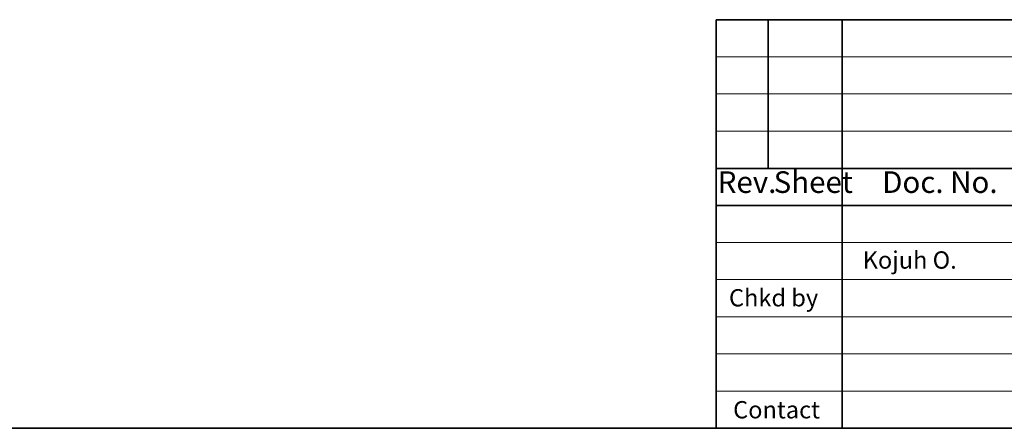
# Model space of a CAD drawing. Units: millimetres. Extents: x 40 to 2075, y -24 to 1455.
# Drawn here: x 681 to 1344, y 25 to 300 of the extents above; entities that cross this region are included whole.
import ezdxf

# ---------------------------------------------------------------- set-up
doc = ezdxf.new("R2010")
doc.units = ezdxf.units.MM
doc.header["$LTSCALE"] = 5
doc.linetypes.add('SLD-Solid', pattern=[0])
doc.layers.add('FORMAT', color=7, linetype='SLD-Solid')
doc.styles.add('SLDTEXTSTYLE0', font='calibrii.ttf')

msp = doc.modelspace()

# ---------------------------------------------------------------- linework, layer by layer
at = {"layer": 'FORMAT', "lineweight": 35}
msp.add_line((1150, 300), (2075, 300), dxfattribs=at)
at = {"layer": 'FORMAT', "color": 7, "lineweight": 35}
for p, q in [((1150, 300), (1150, 24.888)), ((1150, 300), (1150, 174.888)), ((1185, 199.888), (1185, 300)), ((1235, 300), (1235, 25)), ((1475, 199.888), (1150, 199.888)), ((1150, 174.888), (1475, 174.888)), ((100, 25), (2075, 25)), ((1150, 25), (2075, 25))]:
    msp.add_line(p, q, dxfattribs=at)
at = {"layer": 'FORMAT', "color": 7, "lineweight": 18}
for p, q in [((1150, 275), (1475, 275)), ((1150, 250), (1475, 250)), ((1475, 224.888), (1150, 224.888)), ((1150, 150), (1475, 150)), ((1150, 125), (1475, 125)), ((1150, 100), (1475, 100)), ((1150, 75), (1475, 75)), ((1150, 50), (1475, 50))]:
    msp.add_line(p, q, dxfattribs=at)

# ---------------------------------------------------------------- texts
at = {"layer": 'FORMAT', "color": 7, "attachment_point": 1, "style": 'SLDTEXTSTYLE0'}
for s, insert, char_height in [('Sheet', (1188.797, 197.92), 14.5521), ('Rev.', (1151.161, 197.92), 14.5521), ('Doc. No.', (1261.817, 197.92), 14.5521), ('Kojuh O.', (1248.71, 144.026), 11.64), ('Chkd by', (1158.745, 118.595), 11.64), ('Contact', (1161.529, 43.207), 11.6417)]:
    msp.add_mtext(s, dxfattribs=dict(at, insert=insert, char_height=char_height))

doc.saveas('drawing.dxf')
